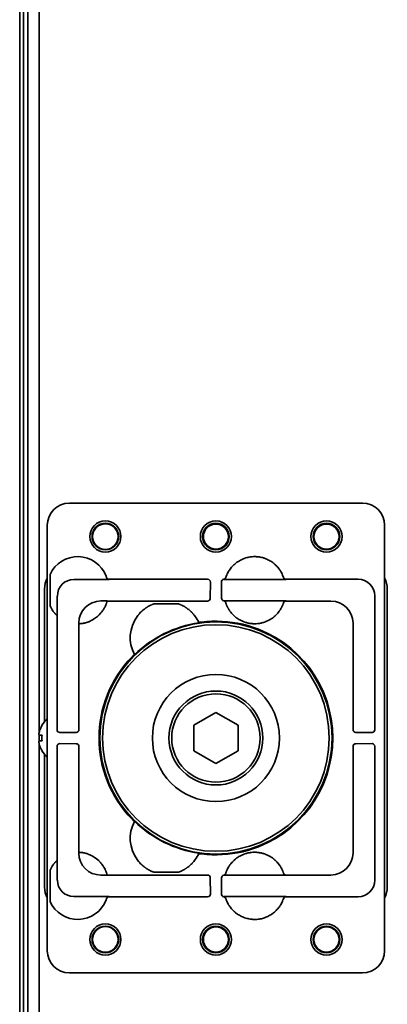
# Model space of a CAD drawing. Extents: x 5997 to 10491, y -672 to 3220.
# Drawn here: x 8372 to 8438, y 2327 to 2505 of the extents above; entities that cross this region are included whole.
import ezdxf

# ---------------------------------------------------------------- set-up
doc = ezdxf.new("R2010")
doc.units = 0
doc.header["$LTSCALE"] = 5
doc.layers.add('1', color=7, linetype='CONTINUOUS', true_color=0xffffff)

msp = doc.modelspace()

# ---------------------------------------------------------------- linework, layer by layer
at = {"layer": '1', "color": 7, "linetype": 'Continuous', "lineweight": 35}
for p, q in [((8371.57, 3082.53), (8371.57, 2246.53)), ((8373.07, 2263.53), (8373.07, 3083.53)), ((8372.25, 2249.53), (8372.25, 3079.53)), ((8375.07, 3037.26), (8375.07, 2376.39)), ((8433.57, 2417.83), (8380.57, 2417.83)), ((8376.57, 2413.83), (8376.57, 2336.83)), ((8437.57, 2336.83), (8437.57, 2413.83)), ((8377.07, 2399.21), (8377.07, 2404.94)), ((8387.77, 2404.02), (8381.37, 2404.02)), ((8405.57, 2404.06), (8387.76, 2404.06)), ((8419.77, 2404.02), (8408.6, 2404.02)), ((8419.29, 2404.38), (8419.29, 2404.4)), ((8432.81, 2404.06), (8419.76, 2404.06)), ((8376.07, 2402.33), (8376.07, 2378.28)), ((8406.05, 2400.62), (8406.07, 2403.56)), ((8408.08, 2403.56), (8408.09, 2400.62)), ((8438.07, 2348.33), (8438.07, 2402.33)), ((8378.38, 2401.02), (8378.38, 2397.43)), ((8386.27, 2400.13), (8387.4, 2400.13)), ((8387.4, 2400.13), (8387.4, 2400.12)), ((8387.4, 2400.12), (8395.29, 2400.12)), ((8395.29, 2400.12), (8395.38, 2400.12)), ((8395.38, 2400.12), (8395.88, 2400.12)), ((8395.88, 2400.12), (8400.26, 2400.12)), ((8400.26, 2400.12), (8400.76, 2400.12)), ((8400.76, 2400.12), (8400.86, 2400.12)), ((8400.86, 2400.12), (8405.55, 2400.12)), ((8408.53, 2400.13), (8419.77, 2400.13)), ((8419.77, 2400.12), (8427.87, 2400.12)), ((8435.81, 2376.83), (8435.81, 2401.06)), ((8400.26, 2399.62), (8395.88, 2399.62)), ((8419.3, 2399.78), (8419.3, 2399.78)), ((8378.34, 2397.46), (8378.34, 2376.83)), ((8382.27, 2396), (8382.27, 2396.13)), ((8382.28, 2396), (8382.27, 2396)), ((8382.28, 2376.85), (8382.28, 2396)), ((8431.87, 2396.12), (8431.87, 2376.85)), ((8403.07, 2377.64), (8407.07, 2379.94)), ((8407.07, 2379.94), (8411.07, 2377.64)), ((8375.59, 2377.63), (8375.63, 2377.63)), ((8403.07, 2373.02), (8403.07, 2377.64)), ((8411.07, 2377.64), (8411.07, 2373.02)), ((8375.07, 2375.83), (8375.07, 2374.83)), ((8378.84, 2376.33), (8381.78, 2376.35)), ((8432.37, 2376.35), (8435.31, 2376.33)), ((8375.07, 2374.27), (8375.07, 2263.53)), ((8378.34, 2373.82), (8378.34, 2353.19)), ((8381.78, 2374.3), (8378.84, 2374.32)), ((8382.28, 2354.65), (8382.28, 2373.8)), ((8431.87, 2373.8), (8431.87, 2354.53)), ((8435.31, 2374.32), (8432.37, 2374.3)), ((8435.81, 2349.59), (8435.81, 2373.82)), ((8375.63, 2373.03), (8375.59, 2373.03)), ((8376.07, 2372.37), (8376.07, 2348.33)), ((8407.07, 2370.71), (8403.07, 2373.02)), ((8411.07, 2373.02), (8407.07, 2370.71)), ((8382.27, 2354.65), (8382.28, 2354.65)), ((8382.27, 2354.52), (8382.27, 2354.65)), ((8378.38, 2353.22), (8378.34, 2353.19)), ((8378.38, 2353.22), (8378.38, 2349.63)), ((8377.07, 2345.71), (8377.07, 2351.44)), ((8387.4, 2350.52), (8386.27, 2350.52)), ((8387.4, 2350.53), (8387.4, 2350.52)), ((8395.29, 2350.53), (8387.4, 2350.53)), ((8395.38, 2350.53), (8395.29, 2350.53)), ((8395.88, 2350.53), (8395.38, 2350.53)), ((8395.88, 2351.03), (8400.26, 2351.03)), ((8400.26, 2350.53), (8395.88, 2350.53)), ((8400.26, 2350.53), (8400.76, 2350.53)), ((8400.86, 2350.53), (8400.76, 2350.53)), ((8405.55, 2350.53), (8400.86, 2350.53)), ((8419.77, 2350.52), (8408.53, 2350.52)), ((8419.3, 2350.87), (8419.3, 2350.87)), ((8427.87, 2350.53), (8419.77, 2350.53)), ((8406.07, 2347.09), (8406.05, 2350.04)), ((8408.09, 2350.03), (8408.08, 2347.09)), ((8381.37, 2346.63), (8387.77, 2346.63)), ((8408.6, 2346.63), (8419.77, 2346.63)), ((8387.29, 2346.25), (8387.28, 2346.23)), ((8387.29, 2346.25), (8387.29, 2346.25)), ((8387.76, 2346.59), (8405.57, 2346.59)), ((8419.29, 2346.25), (8419.29, 2346.26)), ((8419.76, 2346.59), (8432.81, 2346.59)), ((8380.57, 2332.83), (8433.57, 2332.83))]:
    msp.add_line(p, q, dxfattribs=at)
for centre, radius in [((8387.07, 2411.78), 2.82), ((8407.07, 2411.78), 2.82), ((8427.07, 2411.78), 2.82), ((8387.07, 2411.78), 2.41), ((8387.07, 2411.78), 2.32), ((8407.07, 2411.78), 2.41), ((8407.07, 2411.78), 2.27), ((8427.07, 2411.78), 2.41), ((8427.07, 2411.78), 2.27), ((8407.07, 2375.33), 21), ((8407.07, 2375.33), 20.5), ((8407.07, 2375.33), 11.5), ((8407.07, 2375.33), 8.5), ((8407.07, 2375.33), 8), ((8387.07, 2338.87), 2.82), ((8407.07, 2338.87), 2.82), ((8427.07, 2338.87), 2.82), ((8387.07, 2338.87), 2.41), ((8387.07, 2338.87), 2.32), ((8407.07, 2338.87), 2.41), ((8407.07, 2338.87), 2.27), ((8427.07, 2338.87), 2.41), ((8427.07, 2338.87), 2.27)]:
    msp.add_circle(centre, radius, dxfattribs=at)
for centre, radius, start, end in [((8382.07, 2402.65), 5.5, 21.107, 155.38), ((8382.07, 2401.5), 5.5, 204.62, 215.3312), ((8382.07, 2401.5), 5.5, 301.5261, 319.8844), ((8398.07, 2393.5), 6.5, 143.9482, 207.9503), ((8398.07, 2393.5), 6.5, 24.741, 36.0518), ((8407.07, 2375.33), 21.07, 98.3892, 134.3021), ((8407.07, 2375.33), 21.14, 76.7503, 97.0306), ((8407.07, 2375.33), 21.14, 286.698, 73.3023), ((8407.07, 2375.33), 21.14, 135.6607, 224.3393), ((8379.69, 2375.13), 4.8, 130.542, 148.6273), ((8379.69, 2375.53), 4.8, 211.3727, 229.458), ((8398.07, 2357.15), 6.5, 152.0497, 216.0518), ((8407.07, 2375.33), 21.07, 225.6979, 261.6108), ((8382.07, 2349.15), 5.5, 45.4856, 58.474), ((8398.07, 2357.15), 6.5, 323.9482, 335.259), ((8407.07, 2375.33), 21.14, 262.9694, 283.2494), ((8382.07, 2349.15), 5.5, 144.6688, 155.38), ((8382.07, 2348), 5.5, 204.62, 338.893)]:
    msp.add_arc(centre, radius, start, end, dxfattribs=at)
for centre, major_axis, ratio, start_param, end_param in [((8380.57, 2413.83), (2.83, -2.83), 0.999695, 2.356347, 3.926839), ((8433.57, 2413.83), (-2.83, -2.83), 0.999695, 2.356347, 3.926839), ((8380.07, 2402.33), (-2.83, 2.83), 0.999695, 0.279915, 0.785246), ((8381.38, 2401.02), (-2.12, 2.12), 0.999695, 5.497939, 7.068431), ((8382.07, 2402.65), (-5.23, -1.73), 0.999252, 3.138522, 3.145428), ((8387.76, 2404.56), (0.474, 0.159), 0.999831, 3.141593, 4.388346), ((8382.07, 2402.15), (-5.68, -1.92), 0.999938, 3.132345, 3.139281), ((8405.57, 2403.56), (-0.224, -0.448), 0.999239, 2.03449, 3.605134), ((8408.58, 2403.56), (0.224, -0.448), 0.999239, 2.880101, 4.248696), ((8408.38, 2404.54), (-0.473, 0.161), 0.999761, 2.10121, 3.149501), ((8408.6, 2403.52), (0.224, -0.447), 0.99981, 2.678052, 2.916971), ((8419.76, 2404.56), (0.475, 0.157), 0.999831, 3.145682, 4.39242), ((8432.81, 2401.06), (-2.12, -2.12), 0.999543, 2.356347, 3.926839), ((8434.07, 2402.33), (2.83, 2.83), 0.999695, 5.497939, 6.003271), ((8386.27, 2396.13), (2.83, -2.83), 0.999695, 2.356347, 3.926839), ((8405.55, 2400.62), (-0.447, -0.224), 0.99981, 1.107255, 2.677899), ((8408.59, 2400.62), (0.447, -0.224), 0.99981, 3.605286, 4.952817), ((8408.37, 2399.65), (-0.476, -0.155), 0.999754, 3.133975, 4.161422), ((8419.77, 2399.62), (-0.475, 0.156), 0.999831, 5.030486, 6.282512), ((8427.87, 2396.12), (2.83, -2.83), 0.999924, 0.78555, 2.356042), ((8380.37, 9624.14), (0, -7227.62), 0.017452, 6.267025, 6.267338), ((3707.89, 1590.28), (-4696.56, -804.42), 0.03512, 3.150702, 3.151017), ((11879.7, 5637.15), (-3486.44, -3247.99), 0.03512, 6.273761, 6.274076), ((8378.84, 2376.83), (-0.448, -0.224), 0.999239, 5.819644, 7.390288), ((8381.78, 2376.85), (0.224, 0.447), 0.99981, 3.605286, 5.17593), ((8432.37, 2376.85), (-0.224, 0.447), 0.99981, 1.107255, 2.677899), ((8435.31, 2376.83), (0.448, -0.224), 0.999239, 5.176082, 6.746726), ((8378.84, 2373.82), (0.448, -0.224), 0.999239, 2.03449, 3.605134), ((8381.78, 2373.8), (0.224, -0.447), 0.99981, 1.107255, 2.677899), ((8432.37, 2373.8), (-0.224, -0.447), 0.99981, 3.605286, 5.17593), ((8435.31, 2373.82), (-0.448, -0.224), 0.999239, 2.678052, 4.248696), ((11879.7, -886.5), (3486.44, -3247.99), 0.03512, 3.150702, 3.151017), ((8386.27, 2354.52), (2.83, 2.83), 0.999695, 2.356347, 3.926839), ((3707.89, 3160.37), (4696.56, -804.42), 0.03512, 6.273761, 6.274076), ((8427.87, 2354.53), (-2.83, -2.83), 0.999924, 0.78555, 2.356042), ((8405.55, 2350.03), (-0.447, 0.224), 0.99981, 3.605286, 5.17593), ((8408.59, 2350.03), (0.447, 0.224), 0.99981, 1.330368, 2.677899), ((8408.37, 2351.01), (0.476, -0.155), 0.999754, 5.263357, 6.293203), ((8419.77, 2351.03), (0.475, 0.156), 0.999831, 3.142574, 4.3946), ((8381.38, 2349.63), (-2.12, -2.12), 0.999695, 5.497939, 7.068431), ((8432.81, 2349.59), (2.12, -2.12), 0.999543, 5.497939, 7.068431), ((8380.07, 2348.33), (-2.83, -2.83), 0.999695, 5.497939, 6.003271), ((8405.57, 2347.09), (0.224, -0.448), 0.999239, 5.819644, 7.390288), ((8408.58, 2347.09), (-0.224, -0.448), 0.999239, 5.176082, 6.544021), ((8408.6, 2347.13), (-0.224, -0.447), 0.99981, 0.22534, 0.463541), ((8434.07, 2348.33), (2.83, -2.83), 0.999695, 0.279915, 0.785246), ((8387.76, 2346.09), (0.474, -0.159), 0.999831, 1.894839, 3.141593), ((8382.07, 2348), (-1.75, -5.21), 0.99983, 1.569957, 1.576869), ((8408.38, 2346.11), (-0.477, -0.15), 0.999767, 3.157291, 4.205088), ((8419.76, 2346.09), (0.474, -0.158), 0.999831, 1.892032, 3.138921), ((8380.57, 2336.83), (2.83, 2.83), 0.999695, 2.356347, 3.926839), ((8433.57, 2336.83), (-2.83, 2.83), 0.999695, 2.356347, 3.926839)]:
    msp.add_ellipse(centre, major_axis=major_axis, ratio=ratio, start_param=start_param, end_param=end_param, dxfattribs=at)
for points, knots in [([(8419.2, 2404.63), (8419.1, 2404.89), (8418.98, 2405.14), (8418.83, 2405.41), (8418.81, 2405.44), (8418.78, 2405.5), (8418.76, 2405.53), (8418.7, 2405.62), (8418.67, 2405.68), (8418.55, 2405.85), (8418.47, 2405.96), (8418.21, 2406.28), (8418.03, 2406.49), (8417.78, 2406.72), (8417.7, 2406.79), (8417.62, 2406.86), (8417.57, 2406.9), (8417.54, 2406.92), (8417.4, 2407.03), (8417.29, 2407.11), (8416.95, 2407.35), (8416.71, 2407.48), (8416.34, 2407.66), (8416.22, 2407.72), (8416.06, 2407.78), (8416.02, 2407.79), (8415.96, 2407.82), (8415.93, 2407.83), (8415.83, 2407.87), (8415.76, 2407.89), (8415.43, 2407.99), (8415.17, 2408.05), (8414.76, 2408.11), (8414.62, 2408.13), (8414.42, 2408.14), (8414.31, 2408.15), (8414.21, 2408.15), (8414.14, 2408.15), (8414.11, 2408.15), (8413.79, 2408.15), (8413.52, 2408.13), (8412.98, 2408.05), (8412.71, 2407.99), (8412.41, 2407.9), (8412.38, 2407.88), (8412.31, 2407.86), (8412.28, 2407.85), (8412.18, 2407.82), (8412.12, 2407.79), (8411.92, 2407.72), (8411.8, 2407.66), (8411.43, 2407.48), (8411.19, 2407.34), (8410.91, 2407.15), (8410.82, 2407.09), (8410.74, 2407.03), (8410.68, 2406.98), (8410.66, 2406.96), (8410.52, 2406.85), (8410.42, 2406.76), (8410.12, 2406.48), (8409.93, 2406.28), (8409.68, 2405.96), (8409.59, 2405.85), (8409.5, 2405.7), (8409.48, 2405.67), (8409.44, 2405.62), (8409.42, 2405.59), (8409.37, 2405.5), (8409.33, 2405.44), (8409.16, 2405.14), (8409.04, 2404.89), (8408.94, 2404.63)], [0, 0, 0, 0, 0.0625, 0.0625, 0.070313, 0.070313, 0.078125, 0.078125, 0.09375, 0.09375, 0.125, 0.125, 0.1875, 0.1875, 0.203125, 0.210938, 0.210938, 0.21875, 0.21875, 0.25, 0.25, 0.3125, 0.3125, 0.34375, 0.34375, 0.351563, 0.351563, 0.359375, 0.359375, 0.375, 0.375, 0.4375, 0.4375, 0.46875, 0.46875, 0.484375, 0.492188, 0.492188, 0.5, 0.5, 0.5625, 0.5625, 0.625, 0.625, 0.632812, 0.632812, 0.640625, 0.640625, 0.65625, 0.65625, 0.6875, 0.6875, 0.75, 0.75, 0.765625, 0.773437, 0.773437, 0.78125, 0.78125, 0.8125, 0.8125, 0.875, 0.875, 0.90625, 0.90625, 0.914062, 0.914062, 0.921875, 0.921875, 0.9375, 0.9375, 1, 1, 1, 1]), ([(8387.29, 2404.4), (8387.29, 2404.4), (8387.29, 2404.41), (8387.28, 2404.41), (8387.28, 2404.42), (8387.28, 2404.43), (8387.28, 2404.44), (8387.27, 2404.45), (8387.27, 2404.46), (8387.26, 2404.48), (8387.26, 2404.49), (8387.25, 2404.52), (8387.24, 2404.53), (8387.23, 2404.55), (8387.23, 2404.56), (8387.23, 2404.57), (8387.22, 2404.58), (8387.22, 2404.6), (8387.21, 2404.62), (8387.2, 2404.63)], [0, 0, 0, 0, 0.125, 0.125, 0.25, 0.25, 0.375, 0.375, 0.5, 0.5, 0.625, 0.625, 0.75, 0.75, 0.8125, 0.8125, 0.875, 0.875, 1, 1, 1, 1]), ([(8387.77, 2404.02), (8387.75, 2404.02), (8387.7, 2404.03), (8387.64, 2404.04), (8387.61, 2404.05), (8387.59, 2404.06), (8387.57, 2404.07), (8387.56, 2404.07), (8387.52, 2404.09), (8387.5, 2404.1), (8387.47, 2404.13), (8387.46, 2404.13), (8387.44, 2404.15), (8387.43, 2404.16), (8387.4, 2404.19), (8387.39, 2404.21), (8387.35, 2404.25), (8387.34, 2404.27), (8387.32, 2404.32), (8387.31, 2404.34), (8387.3, 2404.37)], [0, 0, 0, 0, 0.125, 0.25, 0.25, 0.3125, 0.3125, 0.375, 0.375, 0.5, 0.5, 0.5625, 0.5625, 0.625, 0.625, 0.75, 0.75, 0.875, 0.875, 1, 1, 1, 1]), ([(8408.84, 2404.34), (8408.83, 2404.3), (8408.81, 2404.26), (8408.78, 2404.22), (8408.77, 2404.21), (8408.76, 2404.19), (8408.75, 2404.18), (8408.73, 2404.16), (8408.7, 2404.13), (8408.67, 2404.1), (8408.64, 2404.08), (8408.64, 2404.08), (8408.62, 2404.07), (8408.61, 2404.06), (8408.56, 2404.03), (8408.52, 2404.02), (8408.48, 2404.01)], [0, 0, 0, 0, 0.25, 0.25, 0.3125, 0.3125, 0.375, 0.375, 0.5, 0.625, 0.625, 0.6875, 0.6875, 0.75, 0.75, 1, 1, 1, 1]), ([(8408.48, 2404.01), (8408.48, 2404.02), (8408.48, 2404.02), (8408.48, 2404.04), (8408.48, 2404.05), (8408.48, 2404.05)], [0, 0, 0, 0, 0.441588, 0.441588, 1, 1, 1, 1]), ([(8408.94, 2404.63), (8408.93, 2404.61), (8408.93, 2404.6), (8408.92, 2404.58), (8408.92, 2404.57), (8408.91, 2404.55), (8408.91, 2404.55), (8408.9, 2404.52), (8408.9, 2404.51), (8408.89, 2404.49), (8408.89, 2404.48), (8408.88, 2404.47), (8408.88, 2404.47), (8408.87, 2404.45), (8408.87, 2404.44), (8408.87, 2404.43), (8408.87, 2404.42), (8408.86, 2404.41), (8408.86, 2404.41), (8408.86, 2404.4), (8408.86, 2404.39), (8408.85, 2404.39), (8408.85, 2404.39), (8408.85, 2404.39), (8408.85, 2404.39), (8408.85, 2404.39)], [0, 0, 0, 0, 0.125, 0.125, 0.1875, 0.1875, 0.25, 0.25, 0.375, 0.375, 0.4375, 0.4375, 0.5, 0.5, 0.625, 0.625, 0.6875, 0.6875, 0.75, 0.75, 0.875, 0.875, 0.9375, 0.9375, 1, 1, 1, 1]), ([(8419.29, 2404.4), (8419.29, 2404.4), (8419.29, 2404.41), (8419.28, 2404.41), (8419.28, 2404.41), (8419.28, 2404.42), (8419.28, 2404.42), (8419.28, 2404.43), (8419.28, 2404.43), (8419.27, 2404.45), (8419.27, 2404.45), (8419.27, 2404.46), (8419.27, 2404.47), (8419.26, 2404.48), (8419.26, 2404.49), (8419.25, 2404.51), (8419.25, 2404.52), (8419.24, 2404.53), (8419.24, 2404.54), (8419.23, 2404.56), (8419.23, 2404.57), (8419.22, 2404.6), (8419.22, 2404.6), (8419.21, 2404.62), (8419.21, 2404.63), (8419.2, 2404.63)], [0, 0, 0, 0, 0.125, 0.125, 0.1875, 0.1875, 0.25, 0.25, 0.375, 0.375, 0.4375, 0.4375, 0.5, 0.5, 0.625, 0.625, 0.6875, 0.6875, 0.75, 0.75, 0.875, 0.875, 0.9375, 0.9375, 1, 1, 1, 1]), ([(8387.4, 2400.12), (8387.4, 2400.12), (8387.39, 2400.11), (8387.39, 2400.09), (8387.38, 2400.07), (8387.37, 2400.03), (8387.36, 2400), (8387.36, 2399.99), (8387.36, 2399.98), (8387.36, 2399.98), (8387.35, 2399.95), (8387.35, 2399.94), (8387.33, 2399.89), (8387.31, 2399.83), (8387.29, 2399.75), (8387.26, 2399.68), (8387.25, 2399.65), (8387.24, 2399.62), (8387.23, 2399.59), (8387.23, 2399.58), (8387.2, 2399.52), (8387.18, 2399.47), (8387.12, 2399.31), (8387.07, 2399.2), (8387, 2399.05), (8386.98, 2399.02), (8386.95, 2398.96), (8386.93, 2398.92), (8386.88, 2398.83), (8386.85, 2398.77), (8386.77, 2398.64), (8386.74, 2398.58), (8386.67, 2398.49), (8386.65, 2398.45), (8386.61, 2398.39), (8386.59, 2398.36), (8386.48, 2398.2), (8386.38, 2398.08), (8386.28, 2397.96)], [0, 0, 0, 0, 0.0625, 0.0625, 0.125, 0.1875, 0.1875, 0.203125, 0.203125, 0.21875, 0.21875, 0.25, 0.25, 0.3125, 0.375, 0.375, 0.40625, 0.421875, 0.421875, 0.4375, 0.4375, 0.5, 0.5, 0.625, 0.625, 0.65625, 0.65625, 0.6875, 0.6875, 0.75, 0.75, 0.8125, 0.8125, 0.84375, 0.84375, 0.875, 0.875, 1, 1, 1, 1]), ([(8419.3, 2399.78), (8419.31, 2399.81), (8419.33, 2399.86), (8419.35, 2399.9), (8419.38, 2399.93), (8419.39, 2399.94), (8419.4, 2399.96), (8419.41, 2399.97), (8419.44, 2400), (8419.46, 2400.02), (8419.49, 2400.04), (8419.5, 2400.05), (8419.52, 2400.06), (8419.54, 2400.07), (8419.57, 2400.09), (8419.59, 2400.1), (8419.64, 2400.11), (8419.67, 2400.12), (8419.72, 2400.13), (8419.75, 2400.13), (8419.77, 2400.13)], [0, 0, 0, 0, 0.125, 0.25, 0.25, 0.3125, 0.3125, 0.375, 0.375, 0.5, 0.5, 0.5625, 0.5625, 0.625, 0.625, 0.75, 0.75, 0.875, 0.875, 1, 1, 1, 1]), ([(8419.77, 2400.13), (8419.77, 2400.13), (8419.77, 2400.13), (8419.77, 2400.12), (8419.77, 2400.12), (8419.77, 2400.12)], [0, 0, 0, 0, 0.496999, 0.496999, 1, 1, 1, 1]), ([(8378.34, 2397.46), (8378.34, 2397.46), (8378.33, 2397.47), (8378.32, 2397.48), (8378.32, 2397.48), (8378.31, 2397.49), (8378.3, 2397.5), (8378.29, 2397.51), (8378.29, 2397.51), (8378.27, 2397.53), (8378.26, 2397.54), (8378.24, 2397.56), (8378.23, 2397.57), (8378.22, 2397.58), (8378.21, 2397.59), (8378.18, 2397.61), (8378.17, 2397.63), (8378.13, 2397.66), (8378.12, 2397.68), (8378.09, 2397.71), (8378.08, 2397.72), (8378.06, 2397.74), (8378.05, 2397.75), (8378, 2397.8), (8377.97, 2397.84), (8377.91, 2397.91), (8377.89, 2397.93), (8377.85, 2397.98), (8377.83, 2398), (8377.77, 2398.07), (8377.73, 2398.12), (8377.66, 2398.22), (8377.62, 2398.27), (8377.59, 2398.32)], [0, 0, 0, 0, 0.0625, 0.0625, 0.125, 0.125, 0.15625, 0.15625, 0.1875, 0.1875, 0.25, 0.25, 0.28125, 0.28125, 0.3125, 0.3125, 0.375, 0.375, 0.4375, 0.4375, 0.46875, 0.46875, 0.5, 0.5, 0.625, 0.625, 0.6875, 0.6875, 0.75, 0.75, 0.875, 0.875, 1, 1, 1, 1]), ([(8394.81, 2399.12), (8394.79, 2399.11), (8394.76, 2399.09), (8394.71, 2399.06), (8394.7, 2399.05), (8394.66, 2399.03), (8394.64, 2399.02), (8394.59, 2398.99), (8394.55, 2398.96), (8394.49, 2398.92), (8394.47, 2398.91), (8394.43, 2398.88), (8394.41, 2398.87), (8394.35, 2398.83), (8394.31, 2398.8), (8394.22, 2398.74), (8394.18, 2398.7), (8394.05, 2398.6), (8393.96, 2398.53), (8393.84, 2398.43), (8393.82, 2398.42), (8393.77, 2398.38), (8393.71, 2398.32), (8393.64, 2398.25), (8393.5, 2398.12), (8393.41, 2398.03), (8393.28, 2397.89), (8393.24, 2397.85), (8393.17, 2397.77), (8393.15, 2397.75), (8393.11, 2397.7), (8393.09, 2397.67), (8392.98, 2397.54), (8392.9, 2397.43), (8392.82, 2397.33)], [0, 0, 0, 0, 0.0625, 0.0625, 0.09375, 0.09375, 0.125, 0.125, 0.1875, 0.1875, 0.21875, 0.21875, 0.25, 0.25, 0.3125, 0.3125, 0.375, 0.375, 0.5, 0.5, 0.53125, 0.53125, 0.5625, 0.625, 0.625, 0.75, 0.75, 0.8125, 0.8125, 0.84375, 0.84375, 0.875, 0.875, 1, 1, 1, 1]), ([(8395.46, 2399.45), (8395.1, 2399.29), (8394.9, 2399.17), (8394.81, 2399.12), (8394.81, 2399.12), (8394.81, 2399.12)], [0, 0, 0, 0, 0.99996, 0.99996, 1, 1, 1, 1]), ([(8403.33, 2397.33), (8403.25, 2397.43), (8403.17, 2397.54), (8403.04, 2397.69), (8403, 2397.74), (8402.93, 2397.82), (8402.91, 2397.84), (8402.86, 2397.89), (8402.84, 2397.92), (8402.8, 2397.96), (8402.78, 2397.99), (8402.73, 2398.03), (8402.71, 2398.06), (8402.64, 2398.13), (8402.6, 2398.17), (8402.46, 2398.3), (8402.37, 2398.38), (8402.19, 2398.53), (8402.1, 2398.6), (8401.97, 2398.7), (8401.92, 2398.74), (8401.84, 2398.8), (8401.8, 2398.83), (8401.71, 2398.89), (8401.67, 2398.91), (8401.61, 2398.95), (8401.59, 2398.96), (8401.56, 2398.99), (8401.54, 2399), (8401.48, 2399.03), (8401.45, 2399.05), (8401.39, 2399.09), (8401.36, 2399.11), (8401.33, 2399.12)], [0, 0, 0, 0, 0.125, 0.125, 0.1875, 0.1875, 0.21875, 0.21875, 0.25, 0.25, 0.28125, 0.28125, 0.3125, 0.3125, 0.375, 0.375, 0.5, 0.5, 0.625, 0.625, 0.6875, 0.6875, 0.75, 0.75, 0.8125, 0.8125, 0.84375, 0.84375, 0.875, 0.875, 0.9375, 0.9375, 1, 1, 1, 1]), ([(8408.84, 2399.8), (8408.84, 2399.8), (8408.85, 2399.78), (8408.86, 2399.75), (8408.86, 2399.73), (8408.87, 2399.71), (8408.88, 2399.7), (8408.88, 2399.68), (8408.89, 2399.67), (8408.91, 2399.62), (8408.93, 2399.56), (8408.96, 2399.47), (8408.97, 2399.44), (8409, 2399.39), (8409, 2399.37), (8409.02, 2399.33), (8409.03, 2399.31), (8409.04, 2399.3)], [0, 0, 0, 0, 0.25, 0.25, 0.375, 0.375, 0.4375, 0.4375, 0.5, 0.5, 0.75, 0.75, 0.875, 0.875, 0.9375, 0.9375, 1, 1, 1, 1]), ([(8409.04, 2399.3), (8409.06, 2399.25), (8409.08, 2399.2), (8409.13, 2399.1), (8409.15, 2399.05), (8409.19, 2398.97), (8409.21, 2398.92), (8409.24, 2398.88), (8409.25, 2398.85), (8409.26, 2398.84), (8409.3, 2398.77), (8409.34, 2398.71), (8409.41, 2398.59), (8409.44, 2398.53), (8409.5, 2398.44), (8409.52, 2398.41), (8409.56, 2398.35), (8409.59, 2398.32), (8409.69, 2398.17), (8409.78, 2398.06), (8409.88, 2397.94)], [0, 0, 0, 0, 0.125, 0.125, 0.25, 0.25, 0.3125, 0.34375, 0.34375, 0.375, 0.375, 0.5, 0.5, 0.625, 0.625, 0.6875, 0.6875, 0.75, 0.75, 1, 1, 1, 1]), ([(8418.27, 2397.94), (8418.35, 2398.05), (8418.44, 2398.15), (8418.55, 2398.31), (8418.59, 2398.36), (8418.65, 2398.45), (8418.66, 2398.47), (8418.7, 2398.53), (8418.72, 2398.55), (8418.8, 2398.69), (8418.86, 2398.79), (8418.94, 2398.95), (8418.97, 2399), (8419, 2399.06), (8419.01, 2399.07), (8419.02, 2399.09), (8419.02, 2399.1), (8419.04, 2399.14), (8419.05, 2399.16), (8419.1, 2399.28), (8419.14, 2399.36), (8419.18, 2399.45), (8419.18, 2399.47), (8419.19, 2399.49), (8419.2, 2399.5), (8419.2, 2399.51), (8419.22, 2399.55), (8419.24, 2399.62), (8419.26, 2399.66), (8419.27, 2399.69), (8419.27, 2399.7), (8419.28, 2399.72), (8419.28, 2399.73), (8419.29, 2399.75), (8419.29, 2399.77), (8419.3, 2399.77), (8419.3, 2399.78)], [0, 0, 0, 0, 0.125, 0.125, 0.1875, 0.1875, 0.21875, 0.21875, 0.25, 0.25, 0.375, 0.375, 0.4375, 0.4375, 0.453125, 0.453125, 0.46875, 0.46875, 0.5, 0.5, 0.625, 0.625, 0.65625, 0.65625, 0.671875, 0.671875, 0.6875, 0.75, 0.8125, 0.8125, 0.84375, 0.84375, 0.875, 0.875, 0.9375, 1, 1, 1, 1]), ([(8384.95, 2396.81), (8384.88, 2396.77), (8384.81, 2396.73), (8384.66, 2396.65), (8384.59, 2396.61), (8384.37, 2396.5), (8384.22, 2396.43), (8384.03, 2396.36), (8383.99, 2396.35), (8383.94, 2396.32), (8383.92, 2396.32), (8383.88, 2396.3), (8383.79, 2396.27), (8383.69, 2396.24), (8383.55, 2396.2), (8383.48, 2396.18), (8383.35, 2396.15), (8383.28, 2396.13), (8383.21, 2396.12)], [0, 0, 0, 0, 0.125, 0.125, 0.25, 0.25, 0.5, 0.5, 0.5625, 0.5625, 0.59375, 0.59375, 0.625, 0.75, 0.75, 0.875, 0.875, 1, 1, 1, 1]), ([(8409.88, 2397.94), (8410.01, 2397.79), (8410.15, 2397.65), (8410.37, 2397.44), (8410.44, 2397.37), (8410.55, 2397.28), (8410.59, 2397.24), (8410.67, 2397.18), (8410.71, 2397.15), (8410.91, 2397), (8411.07, 2396.89), (8411.41, 2396.69), (8411.59, 2396.59), (8411.86, 2396.47), (8411.95, 2396.43), (8412.09, 2396.37), (8412.13, 2396.36), (8412.23, 2396.32), (8412.27, 2396.31), (8412.51, 2396.23), (8412.7, 2396.17), (8413.09, 2396.09), (8413.28, 2396.06), (8413.58, 2396.02), (8413.68, 2396.02), (8413.82, 2396.01), (8413.87, 2396.01), (8413.97, 2396), (8414.02, 2396), (8414.27, 2396), (8414.47, 2396.01), (8414.87, 2396.06), (8415.06, 2396.09), (8415.45, 2396.17), (8415.64, 2396.23), (8415.88, 2396.31), (8415.92, 2396.32), (8416.02, 2396.36), (8416.16, 2396.41), (8416.29, 2396.47), (8416.56, 2396.59), (8416.74, 2396.69), (8417.08, 2396.89), (8417.24, 2397), (8417.44, 2397.15), (8417.48, 2397.18), (8417.56, 2397.24), (8417.67, 2397.34), (8417.78, 2397.44), (8418, 2397.65), (8418.14, 2397.79), (8418.27, 2397.94)], [0, 0, 0, 0, 0.0625, 0.0625, 0.09375, 0.09375, 0.109375, 0.109375, 0.125, 0.125, 0.1875, 0.1875, 0.25, 0.25, 0.28125, 0.28125, 0.296875, 0.296875, 0.3125, 0.3125, 0.375, 0.375, 0.4375, 0.4375, 0.46875, 0.46875, 0.484375, 0.484375, 0.5, 0.5, 0.5625, 0.5625, 0.625, 0.625, 0.6875, 0.6875, 0.703125, 0.703125, 0.71875, 0.75, 0.75, 0.8125, 0.8125, 0.875, 0.875, 0.890625, 0.890625, 0.90625, 0.9375, 0.9375, 1, 1, 1, 1]), ([(8383.21, 2396.12), (8383.14, 2396.1), (8383.08, 2396.09), (8382.95, 2396.07), (8382.89, 2396.06), (8382.77, 2396.04), (8382.72, 2396.04), (8382.62, 2396.03), (8382.58, 2396.02), (8382.5, 2396.02), (8382.46, 2396.01), (8382.4, 2396.01), (8382.37, 2396.01), (8382.33, 2396.01), (8382.29, 2396), (8382.28, 2396), (8382.28, 2396)], [0, 0, 0, 0, 0.125, 0.125, 0.25, 0.25, 0.375, 0.375, 0.5, 0.5, 0.625, 0.625, 0.75, 0.75, 0.875, 1, 1, 1, 1]), ([(8404.49, 2396.31), (8404.45, 2396.3), (8404.42, 2396.3), (8404.37, 2396.29), (8404.35, 2396.29), (8404.32, 2396.29), (8404.31, 2396.28), (8404.26, 2396.28), (8404.23, 2396.27), (8404.19, 2396.27), (8404.18, 2396.26), (8404.16, 2396.26), (8404.15, 2396.26), (8404.14, 2396.26), (8404.13, 2396.26), (8404.1, 2396.25), (8404.08, 2396.25), (8404.06, 2396.24), (8404.05, 2396.24), (8404.04, 2396.24), (8404.04, 2396.24), (8404.03, 2396.24), (8404.02, 2396.23), (8404, 2396.23), (8403.99, 2396.23), (8403.98, 2396.22), (8403.98, 2396.22), (8403.98, 2396.22), (8403.98, 2396.22), (8403.98, 2396.22)], [0, 0, 0, 0, 0.125, 0.125, 0.1875, 0.1875, 0.25, 0.25, 0.375, 0.375, 0.4375, 0.4375, 0.46875, 0.46875, 0.5, 0.5, 0.625, 0.625, 0.65625, 0.65625, 0.6875, 0.6875, 0.75, 0.75, 0.875, 0.875, 0.9375, 0.9375, 1, 1, 1, 1]), ([(8413.15, 2395.57), (8413.05, 2395.6), (8412.94, 2395.63), (8412.74, 2395.69), (8412.53, 2395.75), (8412.33, 2395.8), (8412.12, 2395.85), (8412.02, 2395.88), (8411.92, 2395.9)], [0, 0, 0, 0, 0.25, 0.25, 0.5, 0.75, 0.75, 1, 1, 1, 1]), ([(8392.33, 2390.45), (8392.33, 2390.45), (8392.33, 2390.45), (8392.32, 2390.45), (8392.32, 2390.44), (8392.31, 2390.44), (8392.31, 2390.44), (8392.3, 2390.43), (8392.3, 2390.43), (8392.29, 2390.42), (8392.28, 2390.41), (8392.25, 2390.39), (8392.25, 2390.39), (8392.23, 2390.37), (8392.21, 2390.36), (8392.2, 2390.34), (8392.18, 2390.32), (8392.17, 2390.31), (8392.14, 2390.28), (8392.11, 2390.26), (8392.08, 2390.23), (8392.07, 2390.22), (8392.05, 2390.19), (8392.04, 2390.18), (8392, 2390.15), (8391.98, 2390.12), (8391.95, 2390.1)], [0, 0, 0, 0, 0.125, 0.125, 0.1875, 0.1875, 0.21875, 0.21875, 0.25, 0.25, 0.375, 0.375, 0.4375, 0.4375, 0.5, 0.5625, 0.5625, 0.625, 0.625, 0.75, 0.75, 0.8125, 0.8125, 0.875, 0.875, 1, 1, 1, 1]), ([(8375.63, 2377.63), (8375.5, 2377.42), (8375.4, 2377.21), (8375.26, 2376.89), (8375.22, 2376.78), (8375.14, 2376.55), (8375.11, 2376.44), (8375.08, 2376.33)], [0, 0, 0, 0, 0.5, 0.5, 0.75, 0.75, 1, 1, 1, 1]), ([(8375.63, 2374.83), (8375.5, 2374.83), (8375.4, 2374.83), (8375.26, 2374.83), (8375.22, 2374.83), (8375.14, 2374.83), (8375.11, 2374.83), (8375.08, 2374.83)], [0, 0, 0, 0, 0.5, 0.5, 0.75, 0.75, 1, 1, 1, 1]), ([(8391.95, 2360.55), (8391.98, 2360.53), (8392, 2360.5), (8392.03, 2360.47), (8392.05, 2360.46), (8392.07, 2360.44), (8392.08, 2360.42), (8392.11, 2360.39), (8392.14, 2360.37), (8392.17, 2360.34), (8392.18, 2360.33), (8392.19, 2360.32), (8392.19, 2360.31), (8392.2, 2360.31), (8392.21, 2360.3), (8392.23, 2360.28), (8392.25, 2360.27), (8392.26, 2360.25), (8392.27, 2360.25), (8392.27, 2360.24), (8392.28, 2360.24), (8392.29, 2360.23), (8392.29, 2360.23), (8392.31, 2360.21), (8392.32, 2360.21), (8392.32, 2360.2), (8392.33, 2360.2), (8392.33, 2360.2), (8392.33, 2360.2), (8392.33, 2360.2)], [0, 0, 0, 0, 0.125, 0.125, 0.1875, 0.1875, 0.25, 0.25, 0.375, 0.375, 0.4375, 0.4375, 0.46875, 0.46875, 0.5, 0.5, 0.625, 0.625, 0.65625, 0.65625, 0.6875, 0.6875, 0.75, 0.75, 0.875, 0.875, 0.9375, 0.9375, 1, 1, 1, 1]), ([(8382.28, 2354.65), (8382.28, 2354.65), (8382.29, 2354.65), (8382.31, 2354.65), (8382.33, 2354.65), (8382.37, 2354.64), (8382.4, 2354.64), (8382.44, 2354.64), (8382.44, 2354.64), (8382.46, 2354.64), (8382.49, 2354.64), (8382.52, 2354.63), (8382.58, 2354.63), (8382.62, 2354.63), (8382.72, 2354.61), (8382.77, 2354.61), (8382.84, 2354.6), (8382.86, 2354.6), (8382.89, 2354.59), (8382.93, 2354.59), (8382.98, 2354.58), (8383.08, 2354.56), (8383.14, 2354.55), (8383.22, 2354.53)], [0, 0, 0, 0, 0.125, 0.125, 0.25, 0.25, 0.375, 0.375, 0.40625, 0.40625, 0.4375, 0.5, 0.5, 0.625, 0.625, 0.75, 0.75, 0.78125, 0.78125, 0.8125, 0.875, 0.875, 1, 1, 1, 1]), ([(8383.22, 2354.53), (8383.34, 2354.51), (8383.48, 2354.47), (8383.69, 2354.41), (8383.76, 2354.39), (8383.88, 2354.35), (8383.91, 2354.34), (8383.99, 2354.31), (8384.03, 2354.29), (8384.21, 2354.22), (8384.36, 2354.16), (8384.55, 2354.06), (8384.58, 2354.05), (8384.66, 2354.01), (8384.7, 2353.99), (8384.81, 2353.93), (8384.88, 2353.88), (8384.95, 2353.84)], [0, 0, 0, 0, 0.25, 0.25, 0.375, 0.375, 0.4375, 0.4375, 0.5, 0.5, 0.75, 0.75, 0.8125, 0.8125, 0.875, 0.875, 1, 1, 1, 1]), ([(8403.98, 2354.43), (8403.98, 2354.43), (8403.98, 2354.43), (8403.99, 2354.43), (8403.99, 2354.43), (8404, 2354.42), (8404, 2354.42), (8404.01, 2354.42), (8404.01, 2354.42), (8404.03, 2354.42), (8404.04, 2354.41), (8404.07, 2354.41), (8404.08, 2354.41), (8404.1, 2354.4), (8404.13, 2354.4), (8404.15, 2354.39), (8404.18, 2354.39), (8404.19, 2354.39), (8404.23, 2354.38), (8404.26, 2354.38), (8404.31, 2354.37), (8404.32, 2354.37), (8404.35, 2354.36), (8404.37, 2354.36), (8404.42, 2354.35), (8404.45, 2354.35), (8404.49, 2354.35)], [0, 0, 0, 0, 0.125, 0.125, 0.1875, 0.1875, 0.21875, 0.21875, 0.25, 0.25, 0.375, 0.375, 0.4375, 0.4375, 0.5, 0.5625, 0.5625, 0.625, 0.625, 0.75, 0.75, 0.8125, 0.8125, 0.875, 0.875, 1, 1, 1, 1]), ([(8418.27, 2352.71), (8418.14, 2352.86), (8418, 2353.01), (8417.78, 2353.21), (8417.71, 2353.28), (8417.59, 2353.38), (8417.56, 2353.41), (8417.48, 2353.47), (8417.44, 2353.5), (8417.24, 2353.65), (8417.08, 2353.76), (8416.74, 2353.97), (8416.56, 2354.06), (8416.29, 2354.18), (8416.2, 2354.22), (8416.06, 2354.28), (8416.02, 2354.3), (8415.92, 2354.33), (8415.87, 2354.35), (8415.64, 2354.43), (8415.45, 2354.48), (8415.06, 2354.56), (8414.87, 2354.6), (8414.57, 2354.63), (8414.47, 2354.64), (8414.32, 2354.64), (8414.27, 2354.65), (8414.17, 2354.65), (8414.12, 2354.65), (8413.87, 2354.65), (8413.68, 2354.64), (8413.28, 2354.6), (8413.09, 2354.56), (8412.7, 2354.48), (8412.51, 2354.43), (8412.27, 2354.35), (8412.23, 2354.33), (8412.13, 2354.3), (8411.99, 2354.24), (8411.86, 2354.18), (8411.59, 2354.06), (8411.41, 2353.97), (8411.07, 2353.76), (8410.91, 2353.65), (8410.71, 2353.5), (8410.67, 2353.47), (8410.59, 2353.41), (8410.48, 2353.31), (8410.36, 2353.21), (8410.15, 2353.01), (8410.01, 2352.86), (8409.88, 2352.71)], [0, 0, 0, 0, 0.0625, 0.0625, 0.09375, 0.09375, 0.109375, 0.109375, 0.125, 0.125, 0.1875, 0.1875, 0.25, 0.25, 0.28125, 0.28125, 0.296875, 0.296875, 0.3125, 0.3125, 0.375, 0.375, 0.4375, 0.4375, 0.46875, 0.46875, 0.484375, 0.484375, 0.5, 0.5, 0.5625, 0.5625, 0.625, 0.625, 0.6875, 0.6875, 0.703125, 0.703125, 0.71875, 0.75, 0.75, 0.8125, 0.8125, 0.875, 0.875, 0.890625, 0.890625, 0.90625, 0.9375, 0.9375, 1, 1, 1, 1]), ([(8411.92, 2354.75), (8412.02, 2354.77), (8412.12, 2354.8), (8412.33, 2354.85), (8412.53, 2354.9), (8412.74, 2354.96), (8412.94, 2355.02), (8413.05, 2355.05), (8413.15, 2355.08)], [0, 0, 0, 0, 0.25, 0.25, 0.5, 0.75, 0.75, 1, 1, 1, 1]), ([(8377.59, 2352.33), (8377.62, 2352.38), (8377.66, 2352.43), (8377.73, 2352.53), (8377.77, 2352.58), (8377.85, 2352.67), (8377.89, 2352.72), (8377.94, 2352.79), (8377.96, 2352.81), (8378, 2352.85), (8378.02, 2352.87), (8378.06, 2352.91), (8378.08, 2352.93), (8378.11, 2352.96), (8378.11, 2352.97), (8378.13, 2352.99), (8378.14, 2353), (8378.18, 2353.04), (8378.22, 2353.07), (8378.25, 2353.11), (8378.26, 2353.11), (8378.27, 2353.13), (8378.27, 2353.13), (8378.29, 2353.15), (8378.3, 2353.16), (8378.31, 2353.17), (8378.32, 2353.17), (8378.32, 2353.18), (8378.33, 2353.18), (8378.33, 2353.18), (8378.34, 2353.19), (8378.34, 2353.19)], [0, 0, 0, 0, 0.125, 0.125, 0.25, 0.25, 0.375, 0.375, 0.4375, 0.4375, 0.5, 0.5, 0.5625, 0.5625, 0.59375, 0.59375, 0.625, 0.625, 0.75, 0.75, 0.78125, 0.78125, 0.8125, 0.8125, 0.875, 0.875, 0.90625, 0.90625, 0.9375, 0.9375, 1, 1, 1, 1]), ([(8386.28, 2352.7), (8386.38, 2352.57), (8386.48, 2352.45), (8386.61, 2352.26), (8386.65, 2352.2), (8386.71, 2352.11), (8386.74, 2352.06), (8386.77, 2352.01), (8386.79, 2351.98), (8386.8, 2351.96), (8386.88, 2351.82), (8386.95, 2351.7), (8387.04, 2351.52), (8387.07, 2351.46), (8387.1, 2351.38), (8387.12, 2351.33), (8387.14, 2351.29), (8387.15, 2351.27), (8387.16, 2351.25), (8387.21, 2351.13), (8387.24, 2351.04), (8387.29, 2350.91), (8387.3, 2350.87), (8387.31, 2350.82), (8387.32, 2350.81), (8387.32, 2350.79), (8387.33, 2350.78), (8387.33, 2350.76), (8387.34, 2350.74), (8387.35, 2350.7), (8387.37, 2350.64), (8387.38, 2350.6), (8387.38, 2350.58), (8387.39, 2350.57), (8387.39, 2350.56), (8387.39, 2350.55), (8387.39, 2350.54), (8387.4, 2350.53), (8387.4, 2350.53)], [0, 0, 0, 0, 0.125, 0.125, 0.1875, 0.1875, 0.21875, 0.234375, 0.234375, 0.25, 0.25, 0.375, 0.375, 0.4375, 0.4375, 0.46875, 0.484375, 0.484375, 0.5, 0.5, 0.625, 0.625, 0.6875, 0.6875, 0.703125, 0.703125, 0.71875, 0.71875, 0.75, 0.75, 0.8125, 0.875, 0.875, 0.90625, 0.90625, 0.9375, 0.9375, 1, 1, 1, 1]), ([(8392.82, 2353.33), (8392.9, 2353.22), (8392.98, 2353.11), (8393.09, 2352.98), (8393.11, 2352.96), (8393.15, 2352.91), (8393.17, 2352.88), (8393.24, 2352.81), (8393.28, 2352.76), (8393.41, 2352.62), (8393.5, 2352.53), (8393.64, 2352.4), (8393.68, 2352.36), (8393.75, 2352.3), (8393.77, 2352.28), (8393.82, 2352.24), (8393.84, 2352.22), (8393.96, 2352.12), (8394.05, 2352.05), (8394.18, 2351.95), (8394.22, 2351.92), (8394.31, 2351.85), (8394.35, 2351.82), (8394.41, 2351.78), (8394.43, 2351.77), (8394.47, 2351.74), (8394.49, 2351.73), (8394.55, 2351.69), (8394.59, 2351.66), (8394.64, 2351.63), (8394.66, 2351.62), (8394.7, 2351.6), (8394.71, 2351.59), (8394.76, 2351.56), (8394.79, 2351.54), (8394.81, 2351.53)], [0, 0, 0, 0, 0.125, 0.125, 0.15625, 0.15625, 0.1875, 0.1875, 0.25, 0.25, 0.375, 0.375, 0.4375, 0.4375, 0.46875, 0.46875, 0.5, 0.5, 0.625, 0.625, 0.6875, 0.6875, 0.75, 0.75, 0.78125, 0.78125, 0.8125, 0.8125, 0.875, 0.875, 0.90625, 0.90625, 0.9375, 0.9375, 1, 1, 1, 1]), ([(8401.33, 2351.53), (8401.36, 2351.54), (8401.39, 2351.56), (8401.45, 2351.6), (8401.48, 2351.62), (8401.54, 2351.65), (8401.56, 2351.66), (8401.59, 2351.69), (8401.61, 2351.7), (8401.67, 2351.74), (8401.71, 2351.77), (8401.8, 2351.82), (8401.84, 2351.85), (8401.92, 2351.92), (8401.97, 2351.95), (8402.1, 2352.05), (8402.19, 2352.12), (8402.37, 2352.27), (8402.46, 2352.35), (8402.6, 2352.48), (8402.64, 2352.53), (8402.71, 2352.6), (8402.73, 2352.62), (8402.78, 2352.66), (8402.8, 2352.69), (8402.84, 2352.74), (8402.86, 2352.76), (8402.91, 2352.81), (8402.97, 2352.88), (8403.04, 2352.96), (8403.17, 2353.11), (8403.25, 2353.22), (8403.33, 2353.33)], [0, 0, 0, 0, 0.0625, 0.0625, 0.125, 0.125, 0.15625, 0.15625, 0.1875, 0.1875, 0.25, 0.25, 0.3125, 0.3125, 0.375, 0.375, 0.5, 0.5, 0.625, 0.625, 0.6875, 0.6875, 0.71875, 0.71875, 0.75, 0.75, 0.78125, 0.78125, 0.8125, 0.875, 0.875, 1, 1, 1, 1]), ([(8409.88, 2352.71), (8409.78, 2352.6), (8409.69, 2352.48), (8409.57, 2352.3), (8409.53, 2352.24), (8409.48, 2352.17), (8409.47, 2352.15), (8409.45, 2352.12), (8409.44, 2352.11), (8409.41, 2352.06), (8409.39, 2352.03), (8409.3, 2351.89), (8409.24, 2351.77), (8409.17, 2351.64), (8409.15, 2351.61), (8409.13, 2351.56), (8409.11, 2351.53), (8409.08, 2351.45), (8409.06, 2351.4), (8409.04, 2351.36)], [0, 0, 0, 0, 0.25, 0.25, 0.375, 0.375, 0.40625, 0.40625, 0.4375, 0.4375, 0.5, 0.5, 0.75, 0.75, 0.8125, 0.8125, 0.875, 0.875, 1, 1, 1, 1]), ([(8419.3, 2350.88), (8419.3, 2350.88), (8419.29, 2350.89), (8419.28, 2350.92), (8419.27, 2350.95), (8419.26, 2350.97), (8419.26, 2350.98), (8419.26, 2350.99), (8419.26, 2350.99), (8419.25, 2351.01), (8419.24, 2351.02), (8419.23, 2351.06), (8419.21, 2351.12), (8419.18, 2351.18), (8419.16, 2351.24), (8419.15, 2351.26), (8419.14, 2351.3), (8419.13, 2351.32), (8419.1, 2351.38), (8419.08, 2351.42), (8419.02, 2351.55), (8418.97, 2351.65), (8418.91, 2351.78), (8418.89, 2351.8), (8418.86, 2351.86), (8418.85, 2351.88), (8418.8, 2351.96), (8418.77, 2352.02), (8418.7, 2352.12), (8418.67, 2352.18), (8418.61, 2352.26), (8418.59, 2352.29), (8418.55, 2352.34), (8418.54, 2352.37), (8418.44, 2352.5), (8418.35, 2352.61), (8418.27, 2352.71)], [0, 0, 0, 0, 0.0625, 0.125, 0.1875, 0.1875, 0.203125, 0.203125, 0.21875, 0.21875, 0.25, 0.25, 0.3125, 0.375, 0.375, 0.40625, 0.40625, 0.4375, 0.4375, 0.5, 0.5, 0.625, 0.625, 0.65625, 0.65625, 0.6875, 0.6875, 0.75, 0.75, 0.8125, 0.8125, 0.84375, 0.84375, 0.875, 0.875, 1, 1, 1, 1]), ([(8409.04, 2351.36), (8409, 2351.28), (8408.97, 2351.21), (8408.94, 2351.12), (8408.93, 2351.09), (8408.91, 2351.05), (8408.91, 2351.04), (8408.9, 2351.01), (8408.89, 2351), (8408.87, 2350.94), (8408.86, 2350.91), (8408.85, 2350.88), (8408.85, 2350.87), (8408.84, 2350.86), (8408.84, 2350.86), (8408.84, 2350.85), (8408.84, 2350.85), (8408.84, 2350.85)], [0, 0, 0, 0, 0.25, 0.25, 0.375, 0.375, 0.4375, 0.4375, 0.5, 0.5, 0.75, 0.75, 0.875, 0.875, 0.9375, 0.9375, 1, 1, 1, 1]), ([(8419.77, 2350.52), (8419.75, 2350.52), (8419.7, 2350.53), (8419.64, 2350.54), (8419.61, 2350.55), (8419.59, 2350.56), (8419.57, 2350.57), (8419.56, 2350.57), (8419.52, 2350.59), (8419.5, 2350.6), (8419.47, 2350.63), (8419.46, 2350.63), (8419.44, 2350.65), (8419.43, 2350.66), (8419.4, 2350.69), (8419.39, 2350.71), (8419.35, 2350.75), (8419.34, 2350.77), (8419.32, 2350.82), (8419.31, 2350.84), (8419.3, 2350.87)], [0, 0, 0, 0, 0.125, 0.25, 0.25, 0.3125, 0.3125, 0.375, 0.375, 0.5, 0.5, 0.5625, 0.5625, 0.625, 0.625, 0.75, 0.75, 0.875, 0.875, 1, 1, 1, 1]), ([(8419.77, 2350.53), (8419.77, 2350.53), (8419.77, 2350.53), (8419.77, 2350.53), (8419.77, 2350.53), (8419.77, 2350.52)], [0, 0, 0, 0, 0.499999, 0.499999, 1, 1, 1, 1]), ([(8387.2, 2346.02), (8387.21, 2346.03), (8387.21, 2346.03), (8387.22, 2346.05), (8387.22, 2346.06), (8387.23, 2346.08), (8387.23, 2346.09), (8387.24, 2346.12), (8387.25, 2346.13), (8387.25, 2346.15), (8387.26, 2346.16), (8387.26, 2346.17), (8387.26, 2346.18), (8387.27, 2346.19), (8387.27, 2346.2), (8387.28, 2346.22), (8387.28, 2346.22), (8387.28, 2346.24), (8387.28, 2346.24), (8387.29, 2346.24), (8387.29, 2346.25), (8387.29, 2346.25), (8387.29, 2346.25), (8387.29, 2346.25)], [0, 0, 0, 0, 0.0625, 0.0625, 0.125, 0.125, 0.25, 0.25, 0.375, 0.375, 0.4375, 0.4375, 0.5, 0.5, 0.625, 0.625, 0.75, 0.75, 0.875, 0.875, 0.9375, 0.9375, 1, 1, 1, 1]), ([(8408.85, 2346.27), (8408.85, 2346.27), (8408.85, 2346.26), (8408.85, 2346.26), (8408.86, 2346.26), (8408.86, 2346.25), (8408.86, 2346.25), (8408.86, 2346.24), (8408.86, 2346.23), (8408.87, 2346.22), (8408.87, 2346.21), (8408.87, 2346.2), (8408.88, 2346.2), (8408.88, 2346.18), (8408.89, 2346.17), (8408.9, 2346.14), (8408.9, 2346.13), (8408.91, 2346.11), (8408.91, 2346.1), (8408.92, 2346.08), (8408.92, 2346.08), (8408.93, 2346.05), (8408.93, 2346.04), (8408.94, 2346.02)], [0, 0, 0, 0, 0.125, 0.125, 0.1875, 0.1875, 0.25, 0.25, 0.375, 0.375, 0.4375, 0.4375, 0.5, 0.5, 0.625, 0.625, 0.75, 0.75, 0.8125, 0.8125, 0.875, 0.875, 1, 1, 1, 1]), ([(8408.94, 2346.02), (8409.04, 2345.76), (8409.16, 2345.51), (8409.31, 2345.24), (8409.33, 2345.21), (8409.37, 2345.15), (8409.38, 2345.12), (8409.44, 2345.03), (8409.48, 2344.98), (8409.59, 2344.81), (8409.67, 2344.69), (8409.93, 2344.37), (8410.12, 2344.17), (8410.37, 2343.93), (8410.44, 2343.87), (8410.52, 2343.8), (8410.58, 2343.75), (8410.6, 2343.73), (8410.74, 2343.62), (8410.85, 2343.54), (8411.19, 2343.31), (8411.43, 2343.17), (8411.8, 2342.99), (8411.92, 2342.93), (8412.08, 2342.87), (8412.12, 2342.86), (8412.18, 2342.83), (8412.21, 2342.82), (8412.31, 2342.79), (8412.38, 2342.77), (8412.71, 2342.66), (8412.98, 2342.6), (8413.38, 2342.54), (8413.52, 2342.53), (8413.72, 2342.51), (8413.83, 2342.5), (8413.93, 2342.5), (8414, 2342.5), (8414.04, 2342.5), (8414.35, 2342.5), (8414.62, 2342.52), (8415.16, 2342.6), (8415.43, 2342.66), (8415.73, 2342.75), (8415.76, 2342.76), (8415.83, 2342.79), (8415.86, 2342.8), (8415.96, 2342.83), (8416.02, 2342.86), (8416.22, 2342.93), (8416.34, 2342.99), (8416.71, 2343.17), (8416.95, 2343.3), (8417.24, 2343.5), (8417.32, 2343.56), (8417.4, 2343.62), (8417.46, 2343.66), (8417.49, 2343.69), (8417.62, 2343.79), (8417.73, 2343.88), (8418.03, 2344.17), (8418.21, 2344.37), (8418.47, 2344.69), (8418.55, 2344.8), (8418.65, 2344.94), (8418.67, 2344.97), (8418.7, 2345.03), (8418.72, 2345.06), (8418.78, 2345.15), (8418.81, 2345.21), (8418.98, 2345.51), (8419.1, 2345.76), (8419.2, 2346.02)], [0, 0, 0, 0, 0.0625, 0.0625, 0.070313, 0.070313, 0.078125, 0.078125, 0.09375, 0.09375, 0.125, 0.125, 0.1875, 0.1875, 0.203125, 0.210937, 0.210937, 0.21875, 0.21875, 0.25, 0.25, 0.3125, 0.3125, 0.34375, 0.34375, 0.351562, 0.351562, 0.359375, 0.359375, 0.375, 0.375, 0.4375, 0.4375, 0.46875, 0.46875, 0.484375, 0.492187, 0.492187, 0.5, 0.5, 0.5625, 0.5625, 0.625, 0.625, 0.632812, 0.632812, 0.640625, 0.640625, 0.65625, 0.65625, 0.6875, 0.6875, 0.75, 0.75, 0.765625, 0.773438, 0.773438, 0.78125, 0.78125, 0.8125, 0.8125, 0.875, 0.875, 0.90625, 0.90625, 0.914063, 0.914063, 0.921875, 0.921875, 0.9375, 0.9375, 1, 1, 1, 1]), ([(8419.2, 2346.02), (8419.21, 2346.03), (8419.22, 2346.05), (8419.22, 2346.07), (8419.23, 2346.08), (8419.23, 2346.09), (8419.23, 2346.1), (8419.24, 2346.12), (8419.25, 2346.13), (8419.25, 2346.15), (8419.26, 2346.16), (8419.26, 2346.17), (8419.26, 2346.18), (8419.27, 2346.19), (8419.27, 2346.2), (8419.28, 2346.22), (8419.28, 2346.22), (8419.28, 2346.23), (8419.28, 2346.24), (8419.28, 2346.24), (8419.28, 2346.24), (8419.29, 2346.25), (8419.29, 2346.25), (8419.29, 2346.25)], [0, 0, 0, 0, 0.125, 0.125, 0.1875, 0.1875, 0.25, 0.25, 0.375, 0.375, 0.4375, 0.4375, 0.5, 0.5, 0.625, 0.625, 0.75, 0.75, 0.8125, 0.8125, 0.875, 0.875, 1, 1, 1, 1])]:
    msp.add_open_spline(points, degree=3, knots=knots, dxfattribs=at)
for points, degree in [([(8408.85, 2404.39), (8408.85, 2404.37), (8408.84, 2404.36), (8408.84, 2404.34)], 3), ([(8419.29, 2404.38), (8419.3, 2404.37)], 1), ([(8395.38, 2400.12), (8395.35, 2400.12), (8395.32, 2400.12), (8395.29, 2400.12)], 3), ([(8400.76, 2400.12), (8400.79, 2400.12), (8400.83, 2400.12), (8400.86, 2400.12)], 3), ([(8395.88, 2399.62), (8395.46, 2399.45)], 1), ([(8400.69, 2399.45), (8400.26, 2399.62)], 1), ([(8401.33, 2399.12), (8401.24, 2399.17), (8401.04, 2399.3), (8400.69, 2399.45)], 3), ([(8408.84, 2399.81), (8408.84, 2399.81), (8408.84, 2399.8), (8408.84, 2399.8)], 3), ([(8419.3, 2399.78), (8419.3, 2399.78)], 1), ([(8375.08, 2376.33), (8375.07, 2376.3), (8375.07, 2376.25), (8375.06, 2376.18), (8375.06, 2376.11), (8375.06, 2376.04), (8375.06, 2375.97), (8375.07, 2375.9), (8375.07, 2375.85), (8375.08, 2375.83)], 3), ([(8375.08, 2375.83), (8375.09, 2375.83), (8375.12, 2375.83), (8375.17, 2375.83), (8375.23, 2375.83), (8375.29, 2375.83), (8375.36, 2375.83), (8375.43, 2375.83), (8375.52, 2375.83), (8375.59, 2375.83), (8375.63, 2375.83)], 3), ([(8375.63, 2375.83), (8375.61, 2375.66), (8375.58, 2375.33), (8375.61, 2374.99), (8375.63, 2374.83)], 3), ([(8375.08, 2374.83), (8375.07, 2374.8), (8375.07, 2374.75), (8375.06, 2374.68), (8375.06, 2374.6), (8375.06, 2374.53), (8375.06, 2374.46), (8375.07, 2374.4), (8375.07, 2374.35), (8375.08, 2374.33)], 3), ([(8375.08, 2374.33), (8375.09, 2374.27), (8375.12, 2374.16), (8375.17, 2374), (8375.23, 2373.84), (8375.29, 2373.69), (8375.36, 2373.54), (8375.43, 2373.38), (8375.52, 2373.21), (8375.59, 2373.09), (8375.63, 2373.03)], 3), ([(8385.93, 2353.07), (8386.05, 2352.95), (8386.17, 2352.83), (8386.28, 2352.7)], 3), ([(8394.81, 2351.53), (8394.9, 2351.48), (8395.1, 2351.36), (8395.46, 2351.2)], 3), ([(8395.38, 2350.53), (8395.35, 2350.53), (8395.32, 2350.53), (8395.29, 2350.53)], 3), ([(8395.46, 2351.2), (8395.88, 2351.03)], 1), ([(8400.26, 2351.03), (8400.69, 2351.2)], 1), ([(8400.69, 2351.2), (8401.04, 2351.36), (8401.24, 2351.48), (8401.33, 2351.53)], 3), ([(8400.76, 2350.53), (8400.79, 2350.53), (8400.83, 2350.53), (8400.86, 2350.53)], 3), ([(8408.84, 2350.85), (8408.84, 2350.85), (8408.84, 2350.85), (8408.84, 2350.84)], 3), ([(8419.3, 2350.87), (8419.3, 2350.87)], 1), ([(8408.96, 2345.96), (8408.94, 2346.02)], 1), ([(8419.3, 2346.29), (8419.29, 2346.26)], 1)]:
    msp.add_open_spline(points, degree=degree, dxfattribs=at)

doc.saveas('drawing.dxf')
